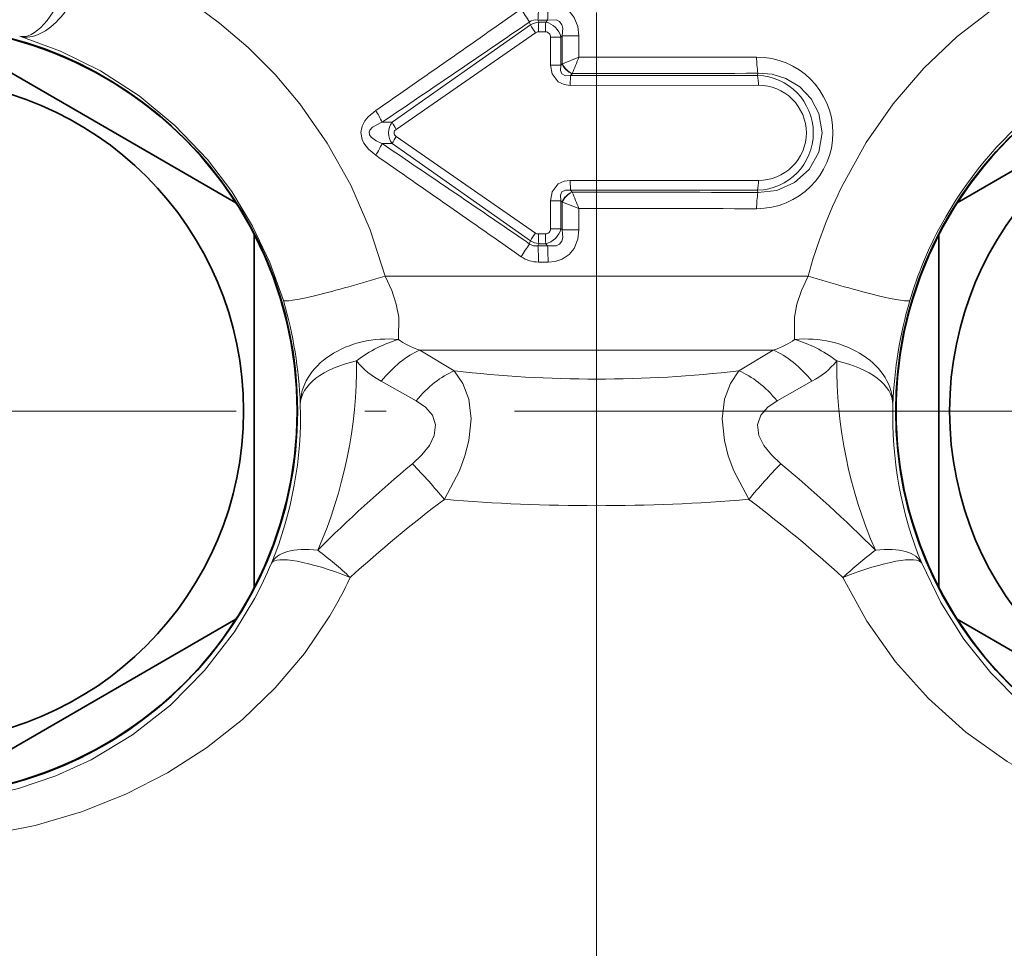
# Model space of a CAD drawing. Extents: x 0 to 210, y 0 to 297.
# Drawn here: x 119 to 142, y 100 to 122 of the extents above; entities that cross this region are included whole.
import ezdxf

# ---------------------------------------------------------------- set-up
doc = ezdxf.new("R2010")
doc.units = 0
doc.linetypes.add('DASHDOT', pattern=[18.5, 12, -3, 0.5, -3])

msp = doc.modelspace()

# ---------------------------------------------------------------- linework, layer by layer
at = {"color": 7, "linetype": 'DASHDOT', "lineweight": 13}
for p, q in [((132.28154, 108.728188), (132.28154, 234.767868)), ((132.28154, 110.22081), (132.28154, 151.38588)), ((179.360809, 112.905151), (81.434616, 112.905151)), ((159.993088, 112.905151), (136.569992, 112.905151))]:
    msp.add_line(p, q, dxfattribs=at)
at = {"color": 7, "lineweight": 13}
for p, q in [((130.734177, 121.926994), (130.709106, 121.995148)), ((131.136658, 122.041267), (130.910934, 122.041565)), ((130.928375, 121.995056), (130.910934, 122.041565)), ((130.928375, 121.995056), (131.091873, 121.995064)), ((131.136658, 122.041267), (131.091873, 121.995064)), ((127.505608, 119.654137), (130.734177, 121.926994)), ((127.600227, 119.488136), (130.855133, 121.745171)), ((130.921631, 121.765556), (131.085938, 121.765488)), ((131.202652, 121.645432), (131.447296, 121.645432)), ((131.202652, 120.990021), (131.202652, 121.645432)), ((131.474167, 121.673546), (131.447296, 121.645432)), ((131.447296, 120.990021), (131.447296, 121.645432)), ((131.866821, 121.673546), (131.474167, 121.673546)), ((131.474167, 121.673546), (131.474167, 121.017502)), ((131.866821, 121.673546), (131.866821, 121.173645)), ((131.481674, 121.020508), (131.866821, 121.173645)), ((131.202652, 120.990021), (131.447296, 120.990021)), ((131.447296, 120.990021), (131.474167, 121.017502)), ((131.474167, 121.017502), (131.481628, 121.020485)), ((131.667648, 120.745071), (131.664581, 120.51532)), ((131.667648, 120.745071), (131.709, 120.787743)), ((131.667648, 120.745071), (136.044815, 120.744934)), ((131.709, 120.787743), (131.71196, 120.790726)), ((136.044815, 120.744934), (136.052704, 120.798332)), ((131.664581, 120.51532), (136.063156, 120.517593)), ((127.265907, 119.652962), (127.505608, 119.654137)), ((127.600235, 119.322159), (130.855133, 117.065132)), ((127.265877, 119.157341), (127.5056, 119.156166)), ((127.5056, 119.156174), (130.734177, 116.883308)), ((131.667648, 118.065231), (131.664581, 118.294983)), ((131.664581, 118.294983), (136.063156, 118.292709)), ((131.667648, 118.065231), (136.044815, 118.065369)), ((131.667648, 118.065231), (131.709, 118.02256)), ((136.044815, 118.065369), (136.052704, 118.011971)), ((131.202652, 117.820282), (131.447296, 117.820282)), ((131.202652, 117.164871), (131.202652, 117.820282)), ((131.447296, 117.164871), (131.447296, 117.820282)), ((131.447296, 117.820282), (131.474167, 117.792801)), ((131.71196, 118.019577), (131.709, 118.02256)), ((131.474167, 117.792801), (131.474167, 117.136757)), ((131.481628, 117.789818), (131.474167, 117.792801)), ((131.866821, 117.636658), (131.481674, 117.789795)), ((131.866821, 117.636658), (131.866821, 117.136757)), ((131.202652, 117.164871), (131.447296, 117.164871)), ((131.447296, 117.164871), (131.474167, 117.136757)), ((131.866821, 117.136757), (131.474167, 117.136757)), ((130.921631, 117.044746), (131.085938, 117.044815)), ((130.734177, 116.883308), (130.709106, 116.815155)), ((130.928375, 116.815247), (130.910934, 116.768738)), ((131.136658, 116.769035), (130.910934, 116.768738)), ((130.928375, 116.815247), (131.091873, 116.815239)), ((131.091873, 116.815239), (131.136658, 116.769035)), ((131.146271, 116.386383), (130.92244, 116.386246)), ((137.226303, 116.059853), (127.336777, 116.059853)), ((128.956421, 113.844704), (128.153107, 114.327805)), ((136.409958, 114.327805), (128.153122, 114.327805)), ((135.606674, 113.844704), (136.409973, 114.327805)), ((128.065063, 113.144142), (127.248558, 113.599983)), ((136.498032, 113.144142), (137.314529, 113.599983)), ((132.28154, 110.22081), (132.28154, 76.952011)), ((132.28154, 110.22081), (132.28154, 76.952011))]:
    msp.add_line(p, q, dxfattribs=at)
at = {"color": 7, "lineweight": 35}
for p, q in [((123.852257, 117.771805), (116.710823, 121.894905)), ((147.852249, 121.894905), (140.710831, 117.771805)), ((124.28154, 108.782043), (124.28154, 117.028259)), ((140.28154, 117.028259), (140.28154, 108.782043)), ((116.710823, 103.915398), (123.852257, 108.038498)), ((140.710831, 108.038498), (147.852249, 103.915398))]:
    msp.add_line(p, q, dxfattribs=at)
at = {"color": 7, "lineweight": 13}
for points in [[(127.336761, 116.059845), (126.986809, 117.141632), (126.535515, 118.180595), (125.987419, 119.164879), (125.348885, 120.082565), (124.768692, 120.771744), (124.140152, 121.403183), (123.470039, 121.971817), (122.954193, 122.348122), (122.423042, 122.687012), (121.859978, 122.997925), (121.288071, 123.267326), (120.45118, 123.584503)], [(138.04068, 118.207085), (138.584183, 119.178551), (139.216003, 120.0849), (139.927933, 120.91494), (140.709579, 121.658348), (141.580841, 122.328896), (142.497162, 122.889679), (143.441116, 123.337341), (144.111908, 123.584503)], [(131.866821, 121.673546), (131.843018, 121.890701), (131.758118, 122.104477), (131.637375, 122.251198), (131.479126, 122.354904), (131.313187, 122.408157), (131.146271, 122.42392)], [(131.474167, 121.673546), (131.491486, 121.850464), (131.471649, 121.93322), (131.417068, 122.007294), (131.333069, 122.047974), (131.136658, 122.04126)], [(124.960251, 115.489204), (124.646339, 116.377518), (124.242378, 117.228767), (123.753281, 118.033203), (123.185593, 118.781273), (122.42643, 119.579124), (121.587486, 120.272865), (120.688812, 120.853569), (119.751785, 121.316803), (118.798317, 121.662613)], [(131.664581, 120.51532), (131.521927, 120.53331), (131.384857, 120.596626), (131.239563, 120.783836), (131.202652, 120.990021)], [(131.667648, 120.745071), (131.553314, 120.740105), (131.471924, 120.786301), (131.439835, 120.861595), (131.447296, 120.990021)], [(136.052704, 120.798332), (136.385941, 120.774979), (136.707489, 120.675644), (137.031448, 120.478317), (137.293701, 120.20018), (137.471512, 119.859077), (137.549667, 119.405151)], [(127.11969, 119.928299), (126.943237, 119.779175), (126.86599, 119.684196), (126.800804, 119.559883), (126.772507, 119.412468), (126.800133, 119.252327), (126.840729, 119.166115), (126.949135, 119.024948), (127.11969, 118.882004)], [(127.265907, 119.652962), (127.044136, 119.53611), (126.983482, 119.469765), (126.96701, 119.429436), (126.972916, 119.361824), (127.012184, 119.303368), (127.131317, 119.217651), (127.265907, 119.157341)], [(127.600235, 119.322159), (127.560127, 119.361099), (127.548813, 119.384537), (127.549026, 119.426476), (127.560417, 119.449631), (127.600235, 119.488144)], [(136.052704, 118.011971), (136.495758, 118.060188), (136.907227, 118.24218), (137.247055, 118.548431), (137.471512, 118.95121), (137.549667, 119.405151)], [(131.664581, 118.294983), (131.52179, 118.276947), (131.384689, 118.213554), (131.239487, 118.026306), (131.202652, 117.820282)], [(131.667648, 118.065231), (131.553207, 118.070183), (131.471848, 118.023918), (131.439819, 117.948616), (131.447296, 117.820282)], [(131.474167, 117.136757), (131.491501, 116.959938), (131.47171, 116.877235), (131.417191, 116.803108), (131.333176, 116.762352), (131.136658, 116.769035)], [(131.866821, 117.136757), (131.843079, 116.919724), (131.758286, 116.706093), (131.637589, 116.559296), (131.479309, 116.455475), (131.313278, 116.402184), (131.146271, 116.386383)], [(127.654434, 114.576897), (127.656784, 115.096878), (127.598709, 115.402214), (127.494781, 115.72187), (127.336777, 116.059853)], [(136.908646, 114.576897), (136.906296, 115.096878), (136.964371, 115.402214), (137.068298, 115.72187), (137.226303, 116.059853)], [(128.725586, 110.841263), (129.073425, 111.508179), (129.203705, 111.858658), (129.295593, 112.213936), (129.346832, 112.720001), (129.291428, 113.185974), (129.155594, 113.548401), (128.956406, 113.844704)], [(135.837479, 110.841263), (135.489639, 111.508194), (135.359375, 111.858673), (135.267471, 112.213951), (135.216232, 112.720009), (135.271652, 113.185982), (135.407471, 113.548409), (135.606659, 113.844704)], [(127.97718, 111.674255), (128.197647, 111.880913), (128.374542, 112.10302), (128.488068, 112.333916), (128.518005, 112.582298), (128.442795, 112.807281), (128.283173, 112.993393), (128.065048, 113.144142)], [(136.585892, 111.674255), (136.365433, 111.88092), (136.188538, 112.103027), (136.075012, 112.333923), (136.045074, 112.582306), (136.1203, 112.807289), (136.279907, 112.993393), (136.498032, 113.144142)], [(147.601562, 103.755257), (146.596512, 103.888054), (145.617508, 104.13092), (144.677246, 104.478577), (143.790359, 104.922394), (142.959167, 105.458496), (142.190659, 106.081604), (141.491547, 106.786781), (140.867249, 107.571304), (140.327301, 108.428047), (139.880417, 109.349487)], [(147.653152, 102.892189), (146.40686, 103.020012), (145.188187, 103.272896), (144.012894, 103.64621), (142.911469, 104.125801), (141.874985, 104.711693), (140.913055, 105.399147), (140.035294, 106.183594), (139.263351, 107.045998), (138.593765, 107.992393), (138.038864, 109.014709)], [(116.96151, 103.755257), (117.878189, 103.871742), (118.774315, 104.080002), (119.639946, 104.376137), (120.467087, 104.755669), (121.433151, 105.337715), (122.320068, 106.034607), (123.117561, 106.838943), (123.81485, 107.743011), (124.291283, 108.529411)], [(116.90992, 102.892181), (118.04715, 103.003647), (119.162643, 103.219376), (120.244179, 103.536003), (121.281479, 103.949463), (122.251335, 104.44725), (123.162445, 105.031242), (124.007645, 105.697937), (124.768974, 106.432648), (125.451424, 107.240883), (126.046181, 108.117828)]]:
    msp.add_lwpolyline(points, dxfattribs=at)
at = {"color": 7, "lineweight": 35}
for centre, radius in [((116.28154, 112.905151), 9.008883), ((148.28154, 112.905151), 9.008883), ((116.28154, 112.905151), 7.75), ((148.28154, 112.905151), 7.75)]:
    msp.add_circle(centre, radius, dxfattribs=at)
at = {"color": 7, "lineweight": 13}
for centre, radius, start, end in [((125.298973, 122.395058), 5.62333, 356.395734, 0.295471), ((124.420242, 122.394814), 6.725918, 356.986751, 0.247927), ((-418.130859, 904.873962), 955.739513, 304.785188, 305.033469), ((126.320274, 119.406563), 5.095567, 30.532622, 34.574687), ((-292.674683, 740.658813), 749.665574, 304.067598, 304.385868), ((130.858185, 121.804047), 0.24271, 77.47851, 127.958799), ((130.983749, 121.525749), 0.472553, 96.72903, 121.881994), ((134.34668, 121.783684), 3.424981, 176.461544, 180.303242), ((134.979095, 121.783661), 3.893091, 176.887064, 180.267397), ((130.981064, 121.527412), 0.480895, 14.204816, 76.669488), ((134.034912, 123.996185), 3.895804, 212.083019, 215.295189), ((130.920486, 121.650261), 0.115261, 89.430358, 124.552365), ((131.092163, 121.655304), 0.109992, 354.893656, 93.233209), ((148.411972, 112.850121), 9.200777, 106.7198, 151.440771), ((116.638687, 127.099289), 16.340311, 337.289508, 338.737761), ((132.337158, 1995.876953), 1874.703405, 269.985627, 270.112614), ((136.025833, 119.397652), 1.779278, 0.241563, 90.131818), ((138.105942, 121.150558), 2.083843, 179.266675, 189.734217), ((131.882507, 121.199982), 0.44752, 204.079103, 247.175322), ((131.895889, 121.20517), 0.45374, 204.02748, 246.068784), ((132.31897, 1022.680725), 901.890153, 269.961434, 270.237203), ((136.007599, 119.408005), 1.337881, 359.877756, 88.405638), ((134.807129, 120.534477), 1.255822, 359.229804, 9.650344), ((136.06871, 119.401962), 1.115127, 0.16407, 90.285853), ((125.72506, 119.006279), 1.671476, 22.767235, 33.469419), ((127.823456, 119.405151), 0.40336, 141.927766, 218.072207), ((128.53653, 120.135078), 1.137853, 205.010017, 214.642673), ((128.536545, 118.675201), 1.137859, 145.356971, 154.989601), ((136.025833, 119.412651), 1.779281, 269.868223, 359.758393), ((136.007599, 119.402298), 1.337882, 271.594362, 0.12224), ((136.06871, 119.40834), 1.115127, 269.714106, 359.835907), ((125.725037, 119.804016), 1.671462, 326.530758, 337.233011), ((-291.728333, -500.457703), 747.98331, 55.613787, 55.932774), ((-416.844482, -664.220764), 953.492037, 54.966251, 55.215123), ((134.807129, 118.275826), 1.255822, 350.349656, 0.770196), ((148.533173, 113.000458), 11.713384, 153.608277, 164.859538), ((131.882507, 117.610321), 0.44752, 112.824678, 155.920897), ((131.895889, 117.605133), 0.453739, 113.931093, 155.972492), ((132.321152, -782.742065), 900.761784, 89.76264, 90.03875), ((116.650475, 111.715897), 16.327555, 21.261279, 22.710666), ((138.105942, 117.659744), 2.083843, 170.265811, 180.733366), ((132.338974, -1755.089722), 1872.726407, 89.887325, 90.014448), ((131.092163, 117.154999), 0.109992, 266.766798, 5.106333), ((130.981064, 117.28289), 0.480895, 283.330512, 345.795182), ((148.344604, 112.899551), 9.117289, 151.511231, 163.498664), ((134.034897, 114.814125), 3.895795, 144.704811, 147.916995), ((130.920486, 117.160042), 0.115261, 235.447607, 270.569628), ((134.34668, 117.026619), 3.424972, 179.696758, 183.53847), ((134.979095, 117.026642), 3.893092, 179.732603, 183.112936), ((126.320259, 119.403763), 5.095612, 325.425251, 329.467285), ((130.8582, 117.006287), 0.242738, 232.04187, 282.516374), ((130.983749, 117.284554), 0.472553, 238.118006, 263.270963), ((125.298973, 116.415245), 5.62333, 359.704551, 3.604289), ((124.42025, 116.415489), 6.725915, 359.752076, 3.013255), ((130.91568, 117.085777), 0.699352, 235.146901, 270.554165), ((115.458885, 112.693748), 9.904448, 2.118233, 16.394746), ((149.104187, 112.693748), 9.904446, 163.605256, 177.881731), ((115.830109, 113.985733), 10.840459, 336.43441, 0.470923), ((128.152786, 115.298271), 1.923276, 219.52018, 241.967515), ((136.410294, 115.298271), 1.923274, 298.032474, 320.479842), ((148.733139, 113.985771), 10.84063, 179.529241, 203.565445), ((132.281525, 142.26825), 28.617015, 263.327613, 276.672437), ((116.329498, 112.784096), 9.03177, 337.648838, 1.749596), ((148.233597, 112.784096), 9.03178, 178.25037, 202.351147), ((148.349976, 87.181534), 31.857781, 129.753377, 135.143721), ((113.444336, 97.878525), 20.038427, 40.307279, 43.509493), ((151.118408, 97.878754), 20.038036, 136.49032, 139.692614), ((116.212677, 87.179749), 31.859378, 44.858039, 50.24809), ((146.573303, 87.075951), 29.72042, 126.906513, 132.423161), ((132.281525, 153.267059), 42.574361, 265.208934, 274.791095), ((117.98996, 87.077606), 29.719025, 47.574969, 53.091856), ((120.219902, 102.301117), 9.209119, 46.800815, 52.959569), ((144.343185, 102.301109), 9.20915, 127.040494, 133.199221), ((116.191238, 112.898544), 9.203262, 331.657737, 337.316836), ((117.791756, 113.093445), 9.63805, 328.919163, 334.963687)]:
    msp.add_arc(centre, radius, start, end, dxfattribs=at)
at = {"color": 7, "lineweight": 35}
for centre, start, end in [((116.28154, 112.905151), 32.733955, 87.266042), ((148.28154, 112.905151), 92.733956, 147.26605), ((116.28154, 112.905151), 27.266045, 32.733955), ((148.28154, 112.905151), 147.26605, 152.733958), ((116.28154, 112.905151), 332.733955, 27.266045), ((148.28154, 112.905151), 152.733958, 207.266042), ((116.28154, 112.905151), 327.266045, 332.733955), ((148.28154, 112.905151), 207.266042, 212.73395), ((116.28154, 112.905151), 272.733958, 327.266045), ((148.28154, 112.905151), 212.73395, 267.266044)]:
    msp.add_arc(centre, 9, start, end, dxfattribs=at)
at = {"color": 7, "lineweight": 13}
for centre, major_axis, ratio, start_param, end_param in [((119.350685, 123.584457), (-0.573593, -1.915932), 0.53383, 0.020651317, 1.72929968), ((119.350647, 123.584518), (-0.566315, -1.918152), 0.382994, 0.018894081, 1.32206327), ((126.876801, 116.059845), (1.917511, 0.568481), 0.067021, 3.159085497, 4.934718925), ((137.686279, 116.059845), (1.917511, -0.568481), 0.067021, 4.49005905, 6.265692476), ((127.356514, 113.093925), (1.998657, 0.073311), 0.747194, 1.393837378, 3.115335653), ((137.206558, 113.093925), (1.998657, -0.073311), 0.747194, 0.026257014, 1.747755352), ((127.356506, 113.093933), (1.566513, 1.243401), 0.59803, 0.954943242, 1.534860877), ((136.502197, 117.076309), (9.084122, 2.160973), 0.229111, 3.322041929, 3.495630857), ((128.059021, 117.076889), (9.085968, -2.16156), 0.229091, 5.929187207, 6.102757329), ((137.206573, 113.093933), (1.566513, -1.243401), 0.59803, 1.60673274, 2.186649458), ((127.951729, 112.595749), (-0.996078, -1.734314), 0.574768, 3.783213702, 4.449045813), ((136.611343, 112.595749), (0.996078, -1.734314), 0.574768, 1.834139506, 2.499971632), ((127.356506, 113.093933), (1.999222, 0.05587), 0.529427, 1.906654467, 3.12101948), ((137.206573, 113.093948), (1.999222, -0.05587), 0.529427, 0.020572002, 1.234938486), ((128.787308, 112.112656), (-1.005966, -1.728584), 0.592574, 3.799900905, 4.445105455), ((135.775772, 112.112656), (1.005981, -1.728577), 0.592576, 1.838075072, 2.483284577), ((126.524193, 108.570053), (-1.848206, 0.76429), 0.427274, 5.302574699, 6.263878343), ((126.524147, 108.570084), (1.844635, -0.77272), 0.205805, 1.656773588, 3.123752211), ((138.038864, 108.570084), (1.844681, 0.772758), 0.205806, 0.017835342, 1.48479375), ((138.038864, 108.570084), (-1.84819, -0.764305), 0.427268, 3.160897168, 4.122199977)]:
    msp.add_ellipse(centre, major_axis=major_axis, ratio=ratio, start_param=start_param, end_param=end_param, dxfattribs=at)

doc.saveas('drawing.dxf')
